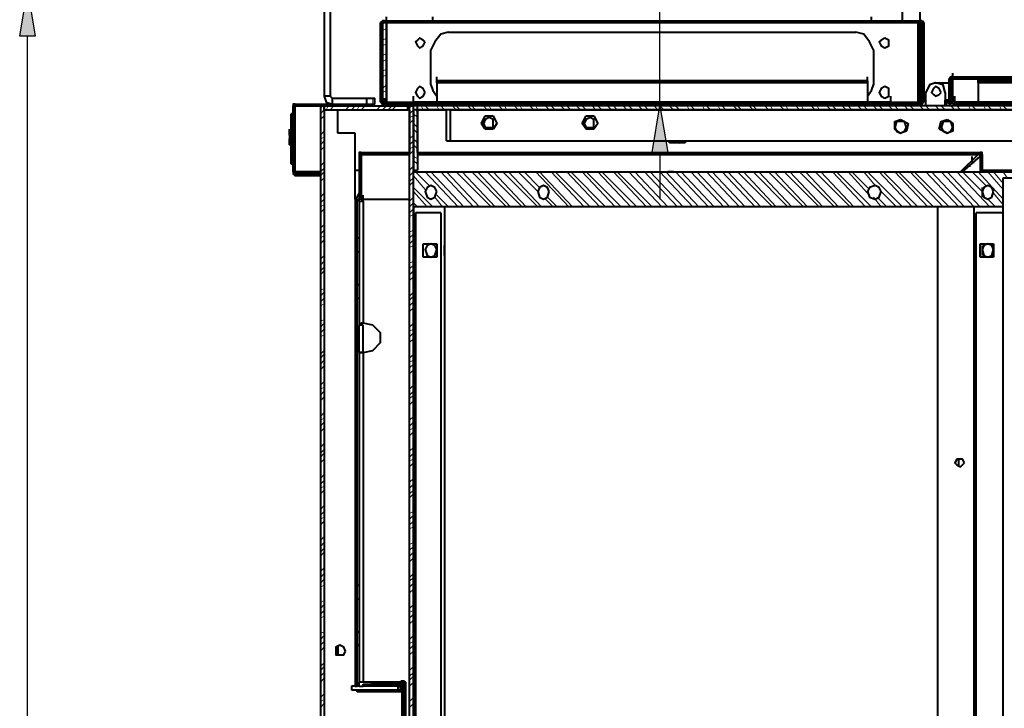
# Model space of a CAD drawing. Units: inches. Extents: x 2 to 295, y 2 to 208.
# Drawn here: x 146 to 167, y 178 to 193 of the extents above; entities that cross this region are included whole.
import ezdxf

# ---------------------------------------------------------------- set-up
doc = ezdxf.new("R2010")
doc.units = ezdxf.units.IN
doc.header["$MEASUREMENT"] = 0
doc.layers.add('OLCU', color=7, linetype='Continuous')

msp = doc.modelspace()

# ---------------------------------------------------------------- hatches: boundary and pattern name
at = {"layer": 'OLCU', "true_color": 0xff0000}
h = msp.add_hatch(color=1, dxfattribs=at)
h.dxf.hatch_style = 2
h.paths.add_polyline_path([(146.012, 192.208), (145.673, 192.208), (145.843, 193.224)])
h = msp.add_hatch(color=1, dxfattribs=at)
h.dxf.hatch_style = 2
h.paths.add_polyline_path([(159.813, 189.668), (159.474, 189.668), (159.643, 190.684)])

# ---------------------------------------------------------------- linework, layer by layer
at = {"layer": 'OLCU', "lineweight": 0}
for points in [[(146.012, 192.208), (145.673, 192.208), (145.843, 193.224)], [(159.813, 189.668), (159.474, 189.668), (159.643, 190.684)]]:
    msp.add_lwpolyline(points, dxfattribs=at)
at = {"layer": 'OLCU', "color": 1, "lineweight": 25, "true_color": 0xff0000}
for points in [[(146.012, 192.208), (145.673, 192.208), (145.843, 193.224), (146.012, 192.208)], [(159.643, 190.684), (159.643, 193.224)], [(145.843, 136.031), (145.843, 192.208)], [(152.531, 190.684), (160.024, 190.684)], [(159.813, 189.668), (159.474, 189.668), (159.643, 190.684), (159.813, 189.668)], [(159.643, 189.668), (159.643, 188.652)]]:
    msp.add_lwpolyline(points, dxfattribs=at)
at = {"layer": 'OLCU', "color": 7, "lineweight": 40, "true_color": 0xffffff}
for points in [[(152.32, 193.308), (152.32, 190.895)], [(152.447, 193.308), (152.447, 190.895)], [(164.935, 192.546), (164.935, 192.885)], [(165.316, 192.885), (165.316, 192.546)], [(153.632, 192.546), (153.59, 192.546), (153.548, 192.504)], [(153.548, 190.769), (153.548, 192.504)], [(153.59, 190.769), (153.59, 192.504)], [(153.632, 192.504), (153.59, 192.504)], [(153.674, 192.504), (153.59, 192.504)], [(153.59, 192.504), (153.59, 190.769)], [(153.632, 192.546), (154.69, 192.546)], [(153.632, 192.504), (154.69, 192.504)], [(153.674, 192.504), (153.674, 192.631)], [(153.674, 192.504), (154.69, 192.504)], [(153.674, 190.769), (153.674, 192.504)], [(153.674, 192.504), (153.674, 190.769)], [(154.69, 192.504), (154.69, 192.631)], [(154.69, 192.504), (154.69, 192.631)], [(154.69, 192.546), (164.258, 192.546)], [(154.69, 192.546), (154.69, 192.504)], [(154.69, 192.504), (164.258, 192.504)], [(154.69, 192.504), (164.258, 192.504)], [(164.258, 192.504), (164.258, 192.631)], [(164.258, 192.504), (164.258, 192.631)], [(164.258, 192.546), (165.316, 192.546)], [(164.258, 192.504), (164.258, 192.546)], [(165.274, 192.504), (164.258, 192.504)], [(164.258, 192.504), (165.316, 192.504)], [(165.316, 192.504), (165.274, 192.504)], [(165.274, 192.504), (165.274, 190.769)], [(165.401, 192.504), (165.358, 192.546), (165.316, 192.546)], [(165.358, 192.504), (165.316, 192.504)], [(165.316, 190.769), (165.316, 192.504)], [(165.358, 192.504), (165.316, 192.504)], [(165.358, 192.504), (165.358, 190.769)], [(165.358, 190.769), (165.358, 192.504)], [(165.401, 192.504), (165.401, 190.769)], [(155.029, 192.292), (154.86, 192.25), (154.733, 192.081), (154.648, 191.911)], [(155.029, 192.292), (163.919, 192.292)], [(164.3, 191.911), (164.215, 192.081), (164.089, 192.25), (163.919, 192.292)], [(154.521, 192.081), (154.479, 192.123), (154.394, 192.165), (154.352, 192.123), (154.309, 192.081), (154.352, 191.996), (154.394, 191.954), (154.479, 191.996), (154.521, 192.081)], [(164.639, 192.081), (164.639, 192.123), (164.554, 192.165), (164.47, 192.123), (164.427, 192.081), (164.47, 191.996), (164.554, 191.954), (164.639, 191.996), (164.639, 192.081)], [(154.648, 191.149), (154.648, 191.911)], [(164.3, 191.911), (164.3, 191.149)], [(154.775, 191.192), (154.775, 191.319)], [(154.775, 191.192), (154.775, 191.234)], [(164.173, 191.234), (154.775, 191.234)], [(164.173, 191.192), (164.173, 191.319)], [(164.173, 191.234), (164.173, 191.192)], [(166.036, 191.319), (165.993, 191.319), (165.951, 191.276)], [(165.951, 190.726), (165.951, 191.276)], [(165.993, 190.726), (165.993, 191.276)], [(166.036, 191.276), (165.993, 191.276)], [(166.036, 191.276), (166.036, 191.403)], [(166.036, 191.319), (174.333, 191.319)], [(166.036, 191.065), (166.036, 191.276)], [(166.036, 191.276), (174.333, 191.276)], [(166.036, 191.276), (174.333, 191.276)], [(166.586, 191.192), (166.586, 191.319)], [(173.74, 191.234), (166.586, 191.234)], [(166.586, 191.192), (166.586, 191.234)], [(154.521, 190.98), (154.479, 191.065), (154.394, 191.107), (154.352, 191.065), (154.309, 190.98), (154.352, 190.895), (154.394, 190.853), (154.479, 190.895), (154.521, 190.98)], [(154.648, 191.149), (154.69, 191.022), (154.775, 190.895)], [(154.775, 191.192), (154.775, 190.769)], [(164.173, 191.192), (154.775, 191.192)], [(164.173, 191.192), (154.775, 191.192)], [(164.173, 191.192), (164.173, 190.769)], [(164.173, 190.895), (164.258, 191.022), (164.3, 191.149)], [(164.639, 190.98), (164.639, 191.065), (164.554, 191.107), (164.47, 191.065), (164.427, 190.98), (164.47, 190.895), (164.554, 190.853), (164.639, 190.895), (164.639, 190.98)], [(165.867, 190.98), (165.824, 191.149), (165.655, 191.192), (165.528, 191.149), (165.443, 190.98)], [(165.782, 190.98), (165.739, 191.065), (165.655, 191.107), (165.612, 191.065), (165.57, 190.98), (165.612, 190.938), (165.655, 190.895), (165.739, 190.938), (165.782, 190.98)], [(165.655, 191.192), (165.951, 191.192)], [(165.993, 191.065), (166.036, 191.065)], [(166.036, 191.065), (165.993, 191.022)], [(166.036, 190.726), (166.036, 191.065)], [(166.586, 191.192), (166.586, 190.769)], [(173.74, 191.192), (166.586, 191.192)], [(173.74, 191.192), (166.586, 191.192)], [(152.447, 190.895), (152.32, 190.895)], [(152.32, 190.895), (152.362, 190.769), (152.489, 190.726)], [(152.447, 190.895), (152.489, 190.853)], [(152.489, 190.853), (153.251, 190.853)], [(152.489, 190.853), (152.489, 190.726)], [(153.251, 190.853), (153.42, 190.853)], [(153.251, 190.726), (153.251, 190.853)], [(153.42, 190.726), (153.42, 190.853)], [(153.632, 190.726), (153.632, 190.853)], [(153.632, 190.684), (153.632, 190.811)], [(153.674, 190.769), (153.674, 190.895)], [(154.267, 190.769), (154.267, 190.895)], [(164.681, 190.769), (164.681, 190.895)], [(165.316, 190.726), (165.316, 190.853)], [(165.316, 190.684), (165.316, 190.811)], [(165.443, 190.684), (165.443, 190.98)], [(165.867, 190.98), (165.867, 190.684)], [(165.951, 190.811), (165.867, 190.811)], [(165.867, 190.684), (165.867, 190.811)], [(165.951, 190.811), (165.951, 190.769)], [(166.078, 190.769), (166.078, 190.895)], [(151.685, 190.726), (151.642, 190.726), (151.642, 190.684)], [(151.685, 190.684), (151.642, 190.684)], [(151.642, 189.244), (151.642, 190.684)], [(151.642, 189.244), (151.642, 190.684)], [(151.685, 190.684), (151.642, 190.684)], [(151.685, 190.726), (153.378, 190.726)], [(151.685, 190.684), (152.235, 190.684)], [(151.685, 189.244), (151.685, 190.684)], [(151.685, 190.684), (153.378, 190.684)], [(152.235, 190.684), (152.235, 146.361)], [(152.235, 190.684), (152.32, 190.684)], [(152.32, 190.599), (152.32, 190.726)], [(152.32, 190.599), (152.32, 190.726)], [(152.32, 190.684), (152.32, 146.361)], [(152.32, 190.684), (152.32, 190.684)], [(152.32, 190.684), (154.14, 190.684)], [(152.32, 190.684), (152.32, 190.599)], [(152.32, 190.599), (154.14, 190.599)], [(152.616, 190.091), (152.616, 190.599)], [(153.378, 190.726), (153.42, 190.726)], [(153.378, 190.726), (153.378, 190.684)], [(153.548, 190.769), (153.59, 190.726), (153.632, 190.684)], [(153.59, 190.769), (153.59, 190.769), (153.632, 190.726)], [(153.59, 190.769), (153.674, 190.769)], [(153.59, 190.684), (153.59, 190.726)], [(165.358, 190.726), (153.59, 190.726)], [(165.358, 190.684), (153.59, 190.684)], [(153.632, 190.684), (153.632, 190.726)], [(153.674, 190.726), (153.674, 190.769)], [(154.14, 190.599), (154.14, 190.684)], [(154.182, 190.599), (154.14, 190.599)], [(154.182, 135.016), (154.182, 190.684)], [(154.182, 190.684), (154.267, 190.684)], [(154.775, 190.769), (154.267, 190.769)], [(154.267, 190.769), (154.267, 190.726)], [(164.681, 190.769), (154.267, 190.769)], [(154.267, 190.599), (154.267, 190.726)], [(154.267, 135.016), (154.267, 190.684)], [(212.221, 190.684), (154.267, 190.684)], [(154.267, 190.599), (154.267, 190.684)], [(154.267, 190.599), (154.267, 189.287)], [(154.352, 190.599), (154.267, 190.599)], [(212.221, 190.599), (154.267, 190.599)], [(154.352, 190.599), (154.352, 190.726)], [(154.352, 190.599), (154.352, 190.726)], [(154.352, 190.599), (154.352, 189.287)], [(154.987, 190.599), (154.987, 190.599)], [(154.987, 189.922), (154.987, 190.599)], [(155.071, 189.922), (155.071, 190.599)], [(155.071, 190.599), (155.071, 190.599)], [(155.071, 190.599), (211.417, 190.599)], [(164.681, 190.769), (164.173, 190.769)], [(164.681, 190.726), (164.681, 190.769)], [(165.274, 190.769), (165.316, 190.769)], [(165.274, 190.769), (165.274, 190.726)], [(165.316, 190.726), (165.358, 190.769)], [(165.316, 190.684), (165.358, 190.726), (165.401, 190.769)], [(165.316, 190.769), (165.358, 190.769)], [(165.316, 190.726), (165.316, 190.684)], [(165.358, 190.726), (165.358, 190.684)], [(165.951, 190.769), (165.867, 190.769)], [(165.909, 190.769), (165.867, 190.684)], [(165.993, 190.726), (165.951, 190.726)], [(166.078, 190.726), (166.036, 190.726)], [(166.586, 190.769), (166.078, 190.769)], [(166.078, 190.769), (166.078, 190.726)], [(174.248, 190.769), (166.078, 190.769)], [(174.248, 190.726), (166.078, 190.726)], [(166.078, 190.684), (166.078, 190.726)], [(151.6, 189.414), (151.6, 190.514)], [(151.642, 190.514), (151.6, 190.514)], [(155.749, 190.303), (155.833, 190.472)], [(156.003, 190.303), (156.003, 190.388), (155.918, 190.43), (155.833, 190.388), (155.791, 190.303), (155.833, 190.218), (156.003, 190.218), (156.003, 190.303)], [(155.833, 190.472), (156.003, 190.472)], [(156.003, 190.472), (156.087, 190.303)], [(157.95, 190.303), (158.035, 190.472)], [(158.204, 190.303), (158.204, 190.388), (158.12, 190.43), (158.035, 190.388), (157.992, 190.303), (158.035, 190.218), (158.204, 190.218), (158.204, 190.303)], [(158.035, 190.472), (158.204, 190.472)], [(158.204, 190.472), (158.289, 190.303)], [(164.766, 190.345), (164.893, 190.388)], [(164.893, 190.388), (165.062, 190.303)], [(165.782, 190.345), (165.909, 190.388)], [(165.909, 190.388), (166.036, 190.303)], [(151.558, 190.049), (151.558, 190.176)], [(155.833, 190.176), (155.749, 190.303)], [(156.003, 190.176), (155.833, 190.176)], [(156.087, 190.303), (156.003, 190.176)], [(158.035, 190.176), (157.95, 190.303)], [(158.204, 190.176), (158.035, 190.176)], [(158.289, 190.303), (158.204, 190.176)], [(165.02, 190.218), (164.977, 190.345), (164.808, 190.345), (164.766, 190.218), (164.808, 190.133), (164.893, 190.091), (164.977, 190.133), (165.02, 190.218)], [(164.766, 190.176), (164.766, 190.345)], [(164.893, 190.091), (164.766, 190.176)], [(165.062, 190.303), (165.02, 190.133)], [(165.739, 190.176), (165.782, 190.345)], [(165.909, 190.091), (165.739, 190.176)], [(166.036, 190.218), (165.993, 190.345), (165.824, 190.345), (165.782, 190.218), (165.824, 190.133), (165.909, 190.091), (165.993, 190.133), (166.036, 190.218)], [(166.036, 190.303), (166.036, 190.133)], [(151.558, 190.091), (151.6, 190.091)], [(151.558, 190.091), (151.558, 190.091)], [(151.558, 190.091), (151.6, 190.091)], [(151.558, 190.091), (151.558, 190.049)], [(151.558, 190.049), (151.6, 190.049)], [(151.558, 190.049), (151.6, 190.049)], [(151.558, 190.049), (151.558, 189.837)], [(151.558, 190.049), (151.6, 190.049)], [(151.558, 189.837), (151.558, 189.964)], [(152.997, 190.091), (152.616, 190.091)], [(152.997, 188.652), (152.997, 190.091)], [(154.987, 189.922), (155.071, 189.922)], [(155.071, 189.922), (184.874, 189.922)], [(159.855, 189.879), (159.855, 189.922)], [(159.898, 189.922), (159.94, 189.879)], [(160.067, 189.879), (160.151, 189.922)], [(160.194, 189.922), (160.194, 189.879)], [(165.02, 190.133), (164.893, 190.091)], [(166.036, 190.133), (165.909, 190.091)], [(151.558, 189.837), (151.6, 189.837)], [(151.558, 189.837), (151.6, 189.837)], [(160.194, 189.879), (159.855, 189.879)], [(153.124, 189.668), (153.082, 189.668), (153.082, 189.625)], [(153.124, 189.625), (153.082, 189.625)], [(153.082, 189.625), (153.082, 188.652)], [(153.124, 189.668), (154.182, 189.668)], [(153.124, 189.625), (153.124, 189.668)], [(153.124, 189.625), (153.124, 189.625)], [(153.124, 189.625), (153.124, 188.652)], [(153.124, 189.625), (153.124, 188.652)], [(154.352, 189.668), (166.629, 189.668)], [(166.586, 189.625), (166.205, 189.244)], [(166.248, 189.244), (166.629, 189.583)], [(166.459, 189.456), (166.459, 189.583)], [(166.629, 189.668), (166.629, 189.625), (166.586, 189.625)], [(166.629, 189.625), (166.586, 189.625)], [(166.671, 189.625), (166.671, 189.668), (166.629, 189.668)], [(166.629, 189.625), (166.629, 189.668)], [(166.629, 189.625), (166.629, 189.625)], [(166.629, 189.583), (166.629, 189.625)], [(166.629, 189.625), (166.671, 189.625)], [(166.629, 189.583), (166.671, 189.583), (166.671, 189.625)], [(166.671, 189.625), (166.671, 189.244)], [(151.642, 189.414), (151.6, 189.414)], [(152.997, 189.287), (153.082, 189.287)], [(154.267, 189.287), (154.267, 189.244)], [(154.267, 189.287), (154.352, 189.287)], [(166.417, 189.371), (166.374, 189.371)], [(166.459, 189.456), (166.501, 189.456)], [(151.642, 189.244), (151.685, 189.244)], [(151.642, 189.244), (151.642, 189.202), (151.685, 189.16)], [(151.642, 189.244), (151.685, 189.202)], [(152.235, 189.244), (151.685, 189.244)], [(152.235, 189.202), (151.685, 189.202)], [(152.235, 189.16), (151.685, 189.16)], [(152.235, 189.202), (152.235, 189.16)], [(154.267, 189.244), (212.221, 189.244)], [(154.267, 189.16), (154.267, 189.244)], [(154.267, 188.482), (154.267, 189.16)], [(159.94, 189.244), (159.813, 189.244)], [(159.855, 189.244), (159.94, 189.244)], [(166.671, 189.244), (184.874, 189.244)], [(167.136, 188.482), (167.136, 189.117)], [(167.136, 189.117), (170.227, 189.117)], [(154.775, 188.821), (154.733, 188.906), (154.648, 188.948), (154.564, 188.906), (154.521, 188.821), (154.564, 188.694), (154.648, 188.652), (154.733, 188.694), (154.775, 188.821)], [(157.23, 188.821), (157.188, 188.906), (157.104, 188.948), (157.019, 188.906), (156.976, 188.821), (157.019, 188.694), (157.104, 188.652), (157.188, 188.694), (157.23, 188.821)], [(164.47, 188.821), (164.427, 188.906), (164.342, 188.948), (164.215, 188.906), (164.173, 188.821), (164.215, 188.694), (164.342, 188.652), (164.427, 188.694), (164.47, 188.821)], [(166.925, 188.821), (166.882, 188.906), (166.798, 188.948), (166.713, 188.906), (166.671, 188.821), (166.713, 188.694), (166.798, 188.652), (166.882, 188.694), (166.925, 188.821)], [(166.671, 188.906), (166.671, 188.694)], [(152.997, 188.652), (152.997, 188.779)], [(152.997, 188.652), (152.997, 188.779)], [(152.997, 188.652), (152.997, 188.779)], [(152.997, 188.652), (153.039, 188.694), (153.082, 188.779)], [(153.039, 188.652), (152.997, 188.652)], [(152.997, 188.652), (152.997, 178.026)], [(153.039, 188.652), (153.082, 188.652)], [(153.039, 187.805), (153.039, 188.652)], [(153.124, 188.652), (153.082, 188.652)], [(153.082, 188.61), (153.082, 188.652)], [(153.124, 188.652), (154.182, 188.652)], [(153.167, 188.61), (153.167, 188.736)], [(153.167, 188.61), (153.167, 188.652)], [(153.082, 188.61), (153.167, 188.61)], [(153.082, 188.61), (153.082, 185.9)], [(153.167, 188.61), (153.167, 185.942)], [(167.136, 188.482), (154.267, 188.482)], [(154.945, 188.482), (154.945, 163.971)], [(165.697, 188.482), (165.697, 176.206)], [(166.501, 163.971), (166.501, 188.482)], [(154.86, 188.355), (154.309, 188.355)], [(154.309, 188.355), (154.309, 137.301)], [(154.86, 188.355), (154.86, 176.629)], [(167.136, 188.355), (166.544, 188.355)], [(166.544, 176.629), (166.544, 188.355)], [(167.136, 137.301), (167.136, 188.355)], [(153.039, 187.509), (153.039, 187.805)], [(153.039, 187.805), (153.082, 187.805)], [(154.479, 187.678), (154.775, 187.678)], [(154.479, 187.382), (154.479, 187.678)], [(154.775, 187.551), (154.733, 187.636), (154.648, 187.678), (154.564, 187.636), (154.521, 187.551), (154.564, 187.424), (154.648, 187.382), (154.733, 187.424), (154.775, 187.551)], [(154.775, 187.678), (154.775, 187.382)], [(154.945, 187.424), (154.945, 187.636)], [(166.629, 187.678), (166.925, 187.678)], [(166.629, 187.382), (166.629, 187.678)], [(166.925, 187.551), (166.882, 187.636), (166.798, 187.678), (166.713, 187.636), (166.671, 187.551), (166.713, 187.424), (166.798, 187.382), (166.882, 187.424), (166.925, 187.551)], [(166.671, 187.636), (166.671, 187.424)], [(166.925, 187.678), (166.925, 187.382)], [(153.039, 187.509), (153.082, 187.509)], [(153.039, 186.789), (153.039, 187.509)], [(154.775, 187.382), (154.479, 187.382)], [(166.925, 187.382), (166.629, 187.382)], [(153.039, 186.493), (153.039, 186.789)], [(153.039, 186.789), (153.082, 186.789)], [(153.039, 186.493), (153.082, 186.493)], [(153.039, 180.227), (153.039, 186.493)], [(153.167, 185.942), (153.124, 185.942), (153.124, 185.9), (153.082, 185.9)], [(153.082, 185.307), (153.082, 185.9)], [(153.167, 185.9), (153.082, 185.9)], [(153.167, 185.307), (153.378, 185.35), (153.548, 185.519), (153.548, 185.731), (153.378, 185.9), (153.167, 185.942)], [(153.167, 185.307), (153.167, 185.9)], [(153.082, 185.307), (153.082, 178.111)], [(153.167, 185.307), (153.082, 185.307)], [(153.082, 185.307), (153.167, 185.307)], [(153.167, 185.307), (153.167, 178.111)], [(166.29, 182.894), (166.248, 182.979), (166.12, 182.979), (166.078, 182.894), (166.12, 182.852), (166.205, 182.81), (166.248, 182.852), (166.29, 182.894)], [(153.039, 179.931), (153.039, 180.227)], [(153.039, 180.227), (153.082, 180.227)], [(153.039, 179.931), (153.082, 179.931)], [(153.039, 179.211), (153.039, 179.931)], [(153.039, 178.915), (153.039, 179.211)], [(153.039, 179.211), (153.082, 179.211)], [(152.786, 178.788), (152.743, 178.873), (152.658, 178.915), (152.574, 178.873), (152.574, 178.703), (152.743, 178.703), (152.786, 178.788)], [(152.616, 178.915), (152.616, 178.703)], [(153.039, 178.915), (153.082, 178.915)], [(153.039, 178.026), (153.039, 178.915)], [(153.167, 178.111), (153.082, 178.111)], [(153.082, 178.026), (153.082, 178.111)], [(154.098, 178.111), (153.167, 178.111)], [(154.013, 178.026), (154.013, 178.153)], [(154.055, 178.026), (154.055, 178.153)], [(154.098, 177.01), (154.098, 178.111)], [(152.912, 178.026), (152.912, 177.941)], [(152.997, 178.026), (152.912, 178.026)], [(152.912, 177.941), (153.039, 177.941)], [(152.997, 178.026), (153.039, 178.026)], [(153.082, 178.026), (153.039, 178.026)], [(153.039, 177.941), (153.929, 177.941)], [(153.039, 177.899), (153.039, 177.941)], [(154.013, 177.899), (153.039, 177.899)], [(153.082, 178.026), (153.167, 178.026)], [(153.167, 178.069), (153.336, 178.069)], [(153.167, 178.026), (153.167, 178.069)], [(153.336, 178.026), (153.167, 178.026)], [(153.971, 178.069), (153.336, 178.069)], [(153.336, 178.069), (153.336, 178.026)], [(153.971, 178.026), (153.336, 178.026)], [(154.013, 177.941), (153.971, 178.026), (153.929, 178.026)], [(153.929, 177.941), (153.929, 178.026)], [(153.929, 177.941), (153.929, 177.899)], [(154.013, 177.941), (153.929, 177.941)], [(153.929, 177.941), (153.929, 177.941)], [(154.055, 178.026), (154.055, 178.069), (153.971, 178.069)], [(154.013, 178.026), (153.971, 178.026)], [(154.013, 178.026), (154.055, 178.026)], [(154.013, 178.026), (154.013, 177.941)], [(154.013, 177.941), (154.013, 177.01)], [(154.055, 177.941), (154.013, 177.941)], [(154.055, 178.026), (154.055, 177.941)], [(154.055, 177.01), (154.055, 177.941)], [(154.098, 177.899), (154.055, 177.899)], [(154.098, 177.899), (154.098, 178.026)]]:
    msp.add_lwpolyline(points, dxfattribs=at)
at = {"layer": 'OLCU', "color": 7, "lineweight": 13, "true_color": 0xffffff}
for points in [[(153.632, 192.504), (153.59, 192.546)], [(153.59, 192.462), (153.632, 192.504)], [(153.717, 192.504), (153.674, 192.546)], [(153.971, 192.504), (153.929, 192.546)], [(154.055, 192.504), (154.013, 192.546)], [(154.309, 192.504), (154.267, 192.546)], [(154.436, 192.504), (154.352, 192.546)], [(154.648, 192.504), (154.606, 192.546)], [(154.69, 192.504), (154.733, 192.546)], [(154.817, 192.504), (154.86, 192.546)], [(155.029, 192.504), (155.071, 192.546)], [(155.156, 192.504), (155.198, 192.546)], [(155.368, 192.504), (155.41, 192.546)], [(155.495, 192.504), (155.537, 192.546)], [(155.706, 192.504), (155.749, 192.546)], [(155.833, 192.504), (155.876, 192.546)], [(156.045, 192.504), (156.13, 192.546)], [(156.172, 192.504), (156.214, 192.546)], [(156.384, 192.504), (156.468, 192.546)], [(156.511, 192.504), (156.553, 192.546)], [(156.723, 192.504), (156.807, 192.546)], [(156.849, 192.504), (156.892, 192.546)], [(157.061, 192.504), (157.146, 192.546)], [(157.188, 192.504), (157.23, 192.546)], [(157.442, 192.504), (157.484, 192.546)], [(157.527, 192.504), (157.569, 192.546)], [(157.781, 192.504), (157.823, 192.546)], [(157.865, 192.504), (157.908, 192.546)], [(158.12, 192.504), (158.162, 192.546)], [(158.204, 192.504), (158.289, 192.546)], [(158.458, 192.504), (158.501, 192.546)], [(158.543, 192.504), (158.627, 192.546)], [(158.797, 192.504), (158.839, 192.546)], [(158.881, 192.504), (158.966, 192.546)], [(159.136, 192.504), (159.178, 192.546)], [(159.22, 192.504), (159.305, 192.546)], [(159.474, 192.504), (159.517, 192.546)], [(159.601, 192.504), (159.643, 192.546)], [(159.813, 192.504), (159.855, 192.546)], [(159.94, 192.504), (159.982, 192.546)], [(160.151, 192.504), (160.194, 192.546)], [(160.279, 192.504), (160.321, 192.546)], [(160.49, 192.504), (160.532, 192.546)], [(160.617, 192.504), (160.659, 192.546)], [(160.829, 192.504), (160.871, 192.546)], [(160.956, 192.504), (160.998, 192.546)], [(161.167, 192.504), (161.21, 192.546)], [(161.295, 192.504), (161.337, 192.546)], [(161.506, 192.504), (161.548, 192.546)], [(161.633, 192.504), (161.676, 192.546)], [(161.845, 192.504), (161.887, 192.546)], [(161.972, 192.504), (162.014, 192.546)], [(162.183, 192.504), (162.226, 192.546)], [(162.311, 192.504), (162.353, 192.546)], [(162.522, 192.504), (162.607, 192.546)], [(162.649, 192.504), (162.692, 192.546)], [(162.861, 192.504), (162.945, 192.546)], [(162.988, 192.504), (163.03, 192.546)], [(163.199, 192.504), (163.284, 192.546)], [(163.326, 192.504), (163.369, 192.546)], [(163.58, 192.504), (163.623, 192.546)], [(163.665, 192.504), (163.707, 192.546)], [(163.919, 192.504), (163.961, 192.546)], [(164.004, 192.504), (164.046, 192.546)], [(164.258, 192.504), (164.258, 192.546)], [(164.258, 192.546), (164.3, 192.546)], [(164.342, 192.504), (164.427, 192.546)], [(164.596, 192.504), (164.639, 192.546)], [(164.681, 192.504), (164.766, 192.546)], [(164.935, 192.504), (164.977, 192.546)], [(165.02, 192.504), (165.104, 192.546)], [(165.274, 192.504), (165.316, 192.546)], [(165.316, 192.419), (165.358, 192.504)], [(165.358, 192.504), (165.401, 192.546)], [(153.59, 192.292), (153.548, 192.377)], [(153.59, 192.335), (153.674, 192.377)], [(165.358, 192.25), (165.401, 192.292)], [(153.59, 192.208), (153.548, 192.25)], [(153.59, 192.123), (153.674, 192.165)], [(165.316, 192.208), (165.358, 192.25)], [(165.316, 192.081), (165.358, 192.165)], [(165.358, 192.165), (165.401, 192.208)], [(153.59, 191.954), (153.548, 191.996)], [(153.59, 191.869), (153.548, 191.911)], [(153.59, 191.996), (153.674, 192.038)], [(165.316, 191.869), (165.358, 191.911)], [(165.358, 191.911), (165.401, 191.954)], [(165.358, 191.785), (165.401, 191.869)], [(153.59, 191.615), (153.548, 191.657)], [(153.59, 191.785), (153.674, 191.827)], [(153.59, 191.657), (153.674, 191.7)], [(165.316, 191.742), (165.358, 191.785)], [(153.59, 191.53), (153.548, 191.573)], [(153.59, 191.446), (153.674, 191.488)], [(165.316, 191.53), (165.358, 191.573)], [(165.316, 191.403), (165.358, 191.446)], [(165.358, 191.573), (165.401, 191.615)], [(165.358, 191.446), (165.401, 191.53)], [(153.59, 191.276), (153.548, 191.319)], [(153.59, 191.149), (153.548, 191.234)], [(153.59, 191.319), (153.674, 191.361)], [(165.316, 191.192), (165.358, 191.234)], [(165.358, 191.234), (165.401, 191.276)], [(166.078, 191.276), (166.12, 191.319)], [(166.205, 191.276), (166.248, 191.319)], [(166.417, 191.276), (166.459, 191.319)], [(166.544, 191.276), (166.586, 191.319)], [(166.755, 191.276), (166.798, 191.319)], [(166.882, 191.276), (166.925, 191.319)], [(167.094, 191.276), (167.136, 191.319)], [(153.59, 191.065), (153.674, 191.149)], [(153.59, 190.98), (153.674, 191.022)], [(165.316, 191.065), (165.358, 191.107)], [(165.358, 191.107), (165.401, 191.192)], [(165.951, 191.192), (165.993, 191.192)], [(165.951, 191.065), (165.993, 191.107)], [(153.378, 190.726), (153.378, 190.853)], [(153.59, 190.938), (153.548, 190.98)], [(153.59, 190.811), (153.548, 190.895)], [(153.59, 190.726), (153.59, 190.853)], [(153.632, 190.769), (153.674, 190.811)], [(165.316, 190.853), (165.358, 190.895)], [(165.358, 190.895), (165.401, 190.938)], [(165.358, 190.769), (165.401, 190.853)], [(165.951, 190.853), (165.993, 190.853)], [(151.642, 190.514), (151.642, 190.641)], [(151.685, 190.684), (151.685, 190.726)], [(151.812, 190.684), (151.77, 190.726)], [(152.023, 190.684), (152.023, 190.726)], [(152.151, 190.684), (152.108, 190.726)], [(152.235, 190.641), (152.32, 190.684)], [(152.235, 190.514), (152.32, 190.599)], [(152.362, 190.684), (152.362, 190.726)], [(152.362, 190.599), (152.404, 190.684)], [(152.489, 190.684), (152.447, 190.726)], [(152.447, 190.599), (152.531, 190.684)], [(152.701, 190.684), (152.701, 190.726)], [(152.828, 190.684), (152.786, 190.726)], [(152.786, 190.599), (152.87, 190.684)], [(152.912, 190.599), (152.997, 190.684)], [(153.039, 190.684), (153.039, 190.726)], [(153.039, 190.599), (153.082, 190.684)], [(153.167, 190.684), (153.124, 190.726)], [(153.124, 190.599), (153.209, 190.684)], [(153.463, 190.599), (153.548, 190.684)], [(153.59, 190.599), (153.674, 190.684)], [(153.674, 190.684), (153.717, 190.726)], [(153.717, 190.599), (153.801, 190.684)], [(153.801, 190.599), (153.886, 190.684)], [(153.886, 190.684), (153.929, 190.726)], [(154.013, 190.684), (154.055, 190.726)], [(154.182, 190.641), (154.225, 190.684)], [(154.182, 190.514), (154.267, 190.599)], [(154.225, 190.684), (154.267, 190.726)], [(154.267, 190.599), (154.267, 190.641)], [(154.352, 190.557), (154.309, 190.599)], [(154.352, 190.684), (154.394, 190.726)], [(154.479, 190.599), (154.436, 190.684)], [(154.606, 190.599), (154.521, 190.684)], [(154.564, 190.684), (154.648, 190.726)], [(154.69, 190.684), (154.733, 190.726)], [(154.817, 190.599), (154.775, 190.684)], [(154.945, 190.599), (154.86, 190.684)], [(154.902, 190.684), (154.987, 190.726)], [(155.029, 190.684), (155.071, 190.726)], [(155.198, 190.599), (155.114, 190.684)], [(155.283, 190.599), (155.198, 190.684)], [(155.241, 190.684), (155.326, 190.726)], [(155.368, 190.684), (155.41, 190.726)], [(155.537, 190.599), (155.452, 190.684)], [(155.622, 190.599), (155.537, 190.684)], [(155.579, 190.684), (155.664, 190.726)], [(155.706, 190.684), (155.749, 190.726)], [(155.876, 190.599), (155.791, 190.684)], [(155.961, 190.599), (155.918, 190.684)], [(155.961, 190.684), (156.003, 190.726)], [(156.045, 190.684), (156.087, 190.726)], [(156.214, 190.599), (156.13, 190.684)], [(156.299, 190.599), (156.257, 190.684)], [(156.299, 190.684), (156.342, 190.726)], [(156.384, 190.684), (156.426, 190.726)], [(156.553, 190.599), (156.468, 190.684)], [(156.638, 190.599), (156.595, 190.684)], [(156.638, 190.684), (156.68, 190.726)], [(156.723, 190.684), (156.807, 190.726)], [(156.892, 190.599), (156.807, 190.684)], [(156.976, 190.599), (156.934, 190.684)], [(156.976, 190.684), (157.019, 190.726)], [(157.061, 190.684), (157.146, 190.726)], [(157.23, 190.599), (157.146, 190.684)], [(157.357, 190.599), (157.273, 190.684)], [(157.315, 190.684), (157.357, 190.726)], [(157.4, 190.684), (157.484, 190.726)], [(157.569, 190.599), (157.484, 190.684)], [(157.696, 190.599), (157.611, 190.684)], [(157.654, 190.684), (157.696, 190.726)], [(157.739, 190.684), (157.823, 190.726)], [(157.908, 190.599), (157.823, 190.684)], [(158.035, 190.599), (157.95, 190.684)], [(157.992, 190.684), (158.035, 190.726)], [(158.12, 190.684), (158.162, 190.726)], [(158.246, 190.599), (158.162, 190.684)], [(158.373, 190.599), (158.289, 190.684)], [(158.331, 190.684), (158.373, 190.726)], [(158.458, 190.684), (158.501, 190.726)], [(158.585, 190.599), (158.501, 190.684)], [(158.712, 190.599), (158.627, 190.684)], [(158.67, 190.684), (158.712, 190.726)], [(158.797, 190.684), (158.839, 190.726)], [(158.924, 190.599), (158.839, 190.684)], [(159.051, 190.599), (158.966, 190.684)], [(159.008, 190.684), (159.051, 190.726)], [(159.136, 190.684), (159.178, 190.726)], [(159.262, 190.599), (159.178, 190.684)], [(159.389, 190.599), (159.305, 190.684)], [(159.347, 190.684), (159.389, 190.726)], [(159.474, 190.684), (159.517, 190.726)], [(159.601, 190.599), (159.517, 190.684)], [(159.728, 190.599), (159.643, 190.684)], [(159.686, 190.684), (159.728, 190.726)], [(159.813, 190.684), (159.855, 190.726)], [(159.94, 190.599), (159.855, 190.684)], [(160.067, 190.599), (159.982, 190.684)], [(160.024, 190.684), (160.067, 190.726)], [(160.151, 190.684), (160.194, 190.726)], [(160.279, 190.599), (160.236, 190.684)], [(160.405, 190.599), (160.321, 190.684)], [(160.363, 190.684), (160.405, 190.726)], [(160.49, 190.684), (160.532, 190.726)], [(160.617, 190.599), (160.575, 190.684)], [(160.744, 190.599), (160.659, 190.684)], [(160.702, 190.684), (160.744, 190.726)], [(160.829, 190.684), (160.871, 190.726)], [(160.956, 190.599), (160.914, 190.684)], [(161.083, 190.599), (160.998, 190.684)], [(161.04, 190.684), (161.125, 190.726)], [(161.167, 190.684), (161.21, 190.726)], [(161.337, 190.599), (161.252, 190.684)], [(161.421, 190.599), (161.337, 190.684)], [(161.379, 190.684), (161.464, 190.726)], [(161.506, 190.684), (161.548, 190.726)], [(161.676, 190.599), (161.591, 190.684)], [(161.76, 190.599), (161.676, 190.684)], [(161.718, 190.684), (161.802, 190.726)], [(161.845, 190.684), (161.887, 190.726)], [(162.014, 190.599), (161.929, 190.684)], [(162.099, 190.599), (162.056, 190.684)], [(162.099, 190.684), (162.141, 190.726)], [(162.183, 190.684), (162.226, 190.726)], [(162.353, 190.599), (162.268, 190.684)], [(162.437, 190.599), (162.395, 190.684)], [(162.437, 190.684), (162.48, 190.726)], [(162.522, 190.684), (162.564, 190.726)], [(162.692, 190.599), (162.607, 190.684)], [(162.776, 190.599), (162.734, 190.684)], [(162.776, 190.684), (162.818, 190.726)], [(162.861, 190.684), (162.945, 190.726)], [(163.03, 190.599), (162.945, 190.684)], [(163.115, 190.599), (163.073, 190.684)], [(163.115, 190.684), (163.157, 190.726)], [(163.199, 190.684), (163.284, 190.726)], [(163.369, 190.599), (163.284, 190.684)], [(163.496, 190.599), (163.411, 190.684)], [(163.454, 190.684), (163.496, 190.726)], [(163.538, 190.684), (163.623, 190.726)], [(163.707, 190.599), (163.623, 190.684)], [(163.834, 190.599), (163.75, 190.684)], [(163.792, 190.684), (163.834, 190.726)], [(163.877, 190.684), (163.961, 190.726)], [(164.046, 190.599), (163.961, 190.684)], [(164.173, 190.599), (164.089, 190.684)], [(164.131, 190.684), (164.173, 190.726)], [(164.258, 190.684), (164.3, 190.726)], [(164.385, 190.599), (164.3, 190.684)], [(164.512, 190.599), (164.427, 190.684)], [(164.47, 190.684), (164.512, 190.726)], [(164.596, 190.684), (164.639, 190.726)], [(164.723, 190.599), (164.639, 190.684)], [(164.851, 190.599), (164.766, 190.684)], [(164.808, 190.684), (164.851, 190.726)], [(164.935, 190.684), (164.977, 190.726)], [(165.062, 190.599), (164.977, 190.684)], [(165.189, 190.599), (165.104, 190.684)], [(165.147, 190.684), (165.189, 190.726)], [(165.274, 190.684), (165.316, 190.726)], [(165.316, 190.769), (165.358, 190.769)], [(165.401, 190.599), (165.316, 190.684)], [(165.528, 190.599), (165.443, 190.684)], [(165.739, 190.599), (165.655, 190.684)], [(165.867, 190.599), (165.782, 190.684)], [(165.951, 190.726), (165.993, 190.769)], [(166.078, 190.599), (165.993, 190.684)], [(166.205, 190.599), (166.12, 190.684)], [(166.417, 190.599), (166.374, 190.684)], [(166.544, 190.599), (166.459, 190.684)], [(166.755, 190.599), (166.713, 190.684)], [(166.882, 190.599), (166.798, 190.684)], [(167.094, 190.599), (167.052, 190.684)], [(167.221, 190.599), (167.136, 190.684)], [(151.642, 190.388), (151.642, 190.43)], [(152.235, 190.388), (152.32, 190.472)], [(154.182, 190.43), (154.267, 190.472)], [(154.182, 190.303), (154.267, 190.388)], [(154.352, 190.43), (154.267, 190.514)], [(151.642, 190.176), (151.642, 190.303)], [(154.352, 190.218), (154.267, 190.303)], [(154.352, 190.091), (154.267, 190.176)], [(151.642, 190.049), (151.642, 190.091)], [(151.642, 189.837), (151.642, 189.964)], [(152.235, 190.049), (152.32, 190.133)], [(152.235, 189.964), (152.32, 190.006)], [(152.235, 189.837), (152.32, 189.922)], [(154.182, 189.964), (154.267, 190.049)], [(154.182, 189.837), (154.267, 189.922)], [(154.352, 189.879), (154.267, 189.964)], [(151.642, 189.71), (151.642, 189.752)], [(152.235, 189.71), (152.32, 189.795)], [(154.182, 189.752), (154.267, 189.795)], [(154.182, 189.625), (154.267, 189.71)], [(154.352, 189.752), (154.267, 189.837)], [(151.642, 189.456), (151.642, 189.498)], [(154.352, 189.541), (154.267, 189.583)], [(154.352, 189.414), (154.267, 189.498)], [(151.642, 189.371), (151.642, 189.414)], [(152.235, 189.371), (152.32, 189.456)], [(152.235, 189.244), (152.32, 189.329)], [(154.182, 189.287), (154.267, 189.371)], [(151.854, 189.16), (151.812, 189.202)], [(151.981, 189.16), (151.939, 189.202)], [(152.193, 189.16), (152.151, 189.202)], [(152.235, 189.16), (152.32, 189.244)], [(152.235, 189.033), (152.32, 189.117)], [(154.182, 189.16), (154.267, 189.244)], [(154.182, 189.033), (154.267, 189.117)], [(154.521, 188.863), (154.267, 189.16)], [(154.606, 188.948), (154.309, 189.244)], [(155.241, 188.482), (154.521, 189.244)], [(155.368, 188.482), (154.648, 189.244)], [(155.579, 188.482), (154.86, 189.244)], [(155.706, 188.482), (154.987, 189.244)], [(155.961, 188.482), (155.198, 189.244)], [(156.045, 188.482), (155.326, 189.244)], [(156.299, 188.482), (155.537, 189.244)], [(156.384, 188.482), (155.664, 189.244)], [(156.638, 188.482), (155.876, 189.244)], [(156.723, 188.482), (156.003, 189.244)], [(156.976, 188.482), (156.214, 189.244)], [(157.061, 188.482), (156.342, 189.244)], [(156.976, 188.821), (156.553, 189.244)], [(157.019, 188.906), (156.68, 189.244)], [(157.654, 188.482), (156.934, 189.244)], [(157.739, 188.482), (157.019, 189.244)], [(157.992, 188.482), (157.273, 189.244)], [(158.12, 188.482), (157.357, 189.244)], [(158.331, 188.482), (157.611, 189.244)], [(158.458, 188.482), (157.696, 189.244)], [(158.67, 188.482), (157.95, 189.244)], [(158.797, 188.482), (158.035, 189.244)], [(159.008, 188.482), (158.289, 189.244)], [(159.136, 188.482), (158.373, 189.244)], [(159.347, 188.482), (158.627, 189.244)], [(159.474, 188.482), (158.712, 189.244)], [(159.686, 188.482), (158.966, 189.244)], [(159.813, 188.482), (159.093, 189.244)], [(160.024, 188.482), (159.305, 189.244)], [(160.151, 188.482), (159.432, 189.244)], [(160.363, 188.482), (159.643, 189.244)], [(160.49, 188.482), (159.77, 189.244)], [(160.702, 188.482), (159.982, 189.244)], [(160.829, 188.482), (160.109, 189.244)], [(161.04, 188.482), (160.321, 189.244)], [(161.167, 188.482), (160.448, 189.244)], [(161.379, 188.482), (160.659, 189.244)], [(161.506, 188.482), (160.786, 189.244)], [(161.718, 188.482), (160.998, 189.244)], [(161.845, 188.482), (161.125, 189.244)], [(162.099, 188.482), (161.337, 189.244)], [(162.183, 188.482), (161.464, 189.244)], [(162.437, 188.482), (161.676, 189.244)], [(162.522, 188.482), (161.802, 189.244)], [(162.776, 188.482), (162.014, 189.244)], [(162.861, 188.482), (162.141, 189.244)], [(163.115, 188.482), (162.353, 189.244)], [(163.199, 188.482), (162.48, 189.244)], [(163.454, 188.482), (162.692, 189.244)], [(163.538, 188.482), (162.818, 189.244)], [(163.792, 188.482), (163.03, 189.244)], [(163.877, 188.482), (163.157, 189.244)], [(164.131, 188.482), (163.411, 189.244)], [(164.258, 188.482), (163.496, 189.244)], [(164.173, 188.779), (163.75, 189.244)], [(164.215, 188.863), (163.834, 189.244)], [(164.342, 188.948), (164.089, 189.244)], [(164.935, 188.482), (164.173, 189.244)], [(165.147, 188.482), (164.427, 189.244)], [(165.274, 188.482), (164.512, 189.244)], [(165.486, 188.482), (164.766, 189.244)], [(165.612, 188.482), (164.851, 189.244)], [(165.824, 188.482), (165.104, 189.244)], [(165.951, 188.482), (165.189, 189.244)], [(166.163, 188.482), (165.443, 189.244)], [(166.29, 188.482), (165.57, 189.244)], [(166.501, 188.482), (165.782, 189.244)], [(166.629, 188.482), (165.909, 189.244)], [(166.84, 188.482), (166.12, 189.244)], [(166.671, 188.821), (166.248, 189.244)], [(166.755, 188.948), (166.459, 189.244)], [(167.136, 188.652), (166.586, 189.244)], [(167.136, 188.863), (166.798, 189.244)], [(167.136, 188.99), (166.925, 189.244)], [(167.221, 189.117), (167.136, 189.244)], [(154.182, 188.948), (154.267, 189.033)], [(154.69, 188.482), (154.267, 188.906)], [(152.235, 188.694), (152.32, 188.779)], [(152.235, 188.567), (152.32, 188.652)], [(154.182, 188.61), (154.267, 188.694)], [(154.564, 188.482), (154.267, 188.821)], [(154.902, 188.482), (154.733, 188.694)], [(155.029, 188.482), (154.775, 188.736)], [(157.315, 188.482), (157.146, 188.652)], [(157.4, 188.482), (157.188, 188.694)], [(164.47, 188.482), (164.3, 188.694)], [(164.596, 188.482), (164.385, 188.694)], [(164.808, 188.482), (164.47, 188.821)], [(166.967, 188.482), (166.798, 188.652)], [(167.136, 188.525), (166.925, 188.779)], [(152.235, 188.482), (152.32, 188.525)], [(152.235, 188.355), (152.32, 188.44)], [(154.182, 188.482), (154.267, 188.567)], [(154.182, 188.355), (154.267, 188.44)], [(154.352, 188.482), (154.267, 188.567)], [(154.182, 188.271), (154.267, 188.313)], [(152.235, 188.017), (152.32, 188.101)], [(152.235, 187.89), (152.32, 187.974)], [(152.235, 187.805), (152.32, 187.847)], [(154.182, 187.932), (154.267, 187.974)], [(154.182, 187.805), (154.267, 187.89)], [(152.235, 187.678), (152.32, 187.763)], [(154.182, 187.678), (154.267, 187.763)], [(154.182, 187.594), (154.267, 187.636)], [(152.235, 187.339), (152.32, 187.424)], [(152.235, 187.213), (152.32, 187.297)], [(152.235, 187.085), (152.32, 187.17)], [(154.182, 187.255), (154.267, 187.297)], [(154.182, 187.128), (154.267, 187.213)], [(152.235, 187.001), (152.32, 187.085)], [(154.182, 187.001), (154.267, 187.085)], [(154.182, 186.874), (154.267, 186.958)], [(152.235, 186.662), (152.32, 186.704)], [(152.235, 186.535), (152.32, 186.62)], [(152.235, 186.408), (152.32, 186.493)], [(154.182, 186.535), (154.267, 186.62)], [(154.182, 186.45), (154.267, 186.535)], [(152.235, 186.323), (152.32, 186.366)], [(154.182, 186.323), (154.267, 186.408)], [(154.182, 186.196), (154.267, 186.281)], [(152.235, 185.985), (152.32, 186.027)], [(152.235, 185.858), (152.32, 185.942)], [(154.182, 185.858), (154.267, 185.942)], [(152.235, 185.731), (152.32, 185.815)], [(152.235, 185.646), (152.32, 185.688)], [(154.182, 185.773), (154.267, 185.815)], [(154.182, 185.646), (154.267, 185.731)], [(154.182, 185.519), (154.267, 185.604)], [(152.235, 185.265), (152.32, 185.35)], [(152.235, 185.18), (152.32, 185.265)], [(154.182, 185.18), (154.267, 185.265)], [(152.235, 185.053), (152.32, 185.138)], [(152.235, 184.926), (152.32, 185.011)], [(154.182, 185.096), (154.267, 185.138)], [(154.182, 184.969), (154.267, 185.053)], [(154.182, 184.842), (154.267, 184.926)], [(152.235, 184.588), (152.32, 184.672)], [(154.182, 184.503), (154.267, 184.588)], [(152.235, 184.503), (152.32, 184.545)], [(152.235, 184.376), (152.32, 184.461)], [(154.182, 184.376), (154.267, 184.461)], [(154.182, 184.291), (154.267, 184.376)], [(152.235, 184.249), (152.32, 184.334)], [(154.182, 184.164), (154.267, 184.249)], [(152.235, 183.91), (152.32, 183.995)], [(154.182, 183.826), (154.267, 183.91)], [(152.235, 183.826), (152.32, 183.868)], [(152.235, 183.699), (152.32, 183.783)], [(154.182, 183.699), (154.267, 183.783)], [(152.235, 183.572), (152.32, 183.656)], [(154.182, 183.614), (154.267, 183.656)], [(154.182, 183.487), (154.267, 183.572)], [(152.235, 183.233), (152.32, 183.318)], [(152.235, 183.106), (152.32, 183.191)], [(152.235, 183.021), (152.32, 183.106)], [(154.182, 183.148), (154.267, 183.233)], [(154.182, 183.021), (154.267, 183.106)], [(152.235, 182.894), (152.32, 182.979)], [(154.182, 182.937), (154.267, 182.979)], [(154.182, 182.81), (154.267, 182.894)], [(152.235, 182.556), (152.32, 182.641)], [(152.235, 182.429), (152.32, 182.513)], [(154.182, 182.471), (154.267, 182.556)], [(154.182, 182.344), (154.267, 182.429)], [(152.235, 182.344), (152.32, 182.386)], [(152.235, 182.217), (152.32, 182.302)], [(154.182, 182.217), (154.267, 182.302)], [(154.182, 182.132), (154.267, 182.217)], [(152.235, 181.878), (152.32, 181.963)], [(152.235, 181.751), (152.32, 181.836)], [(154.182, 181.794), (154.267, 181.836)], [(152.235, 181.667), (152.32, 181.709)], [(152.235, 181.54), (152.32, 181.624)], [(154.182, 181.667), (154.267, 181.751)], [(154.182, 181.54), (154.267, 181.624)], [(154.182, 181.455), (154.267, 181.497)], [(152.235, 181.201), (152.32, 181.286)], [(152.235, 181.074), (152.32, 181.159)], [(154.182, 181.116), (154.267, 181.159)], [(152.235, 180.947), (152.32, 181.032)], [(152.235, 180.863), (152.32, 180.947)], [(154.182, 180.989), (154.267, 181.074)], [(154.182, 180.863), (154.267, 180.947)], [(154.182, 180.735), (154.267, 180.82)], [(152.235, 180.524), (152.32, 180.608)], [(152.235, 180.397), (152.32, 180.481)], [(154.182, 180.397), (154.267, 180.481)], [(152.235, 180.27), (152.32, 180.354)], [(154.182, 180.312), (154.267, 180.397)], [(154.182, 180.185), (154.267, 180.27)], [(152.235, 180.185), (152.32, 180.227)], [(154.182, 180.058), (154.267, 180.143)], [(152.235, 179.846), (152.32, 179.889)], [(152.235, 179.719), (152.32, 179.804)], [(152.235, 179.592), (152.32, 179.677)], [(154.182, 179.719), (154.267, 179.804)], [(154.182, 179.635), (154.267, 179.677)], [(152.235, 179.508), (152.32, 179.55)], [(154.182, 179.508), (154.267, 179.592)], [(154.182, 179.381), (154.267, 179.466)], [(152.235, 179.169), (152.32, 179.211)], [(152.235, 179.042), (152.32, 179.127)], [(152.235, 178.915), (152.32, 179)], [(154.182, 179.042), (154.267, 179.127)], [(154.182, 178.957), (154.267, 179)], [(152.235, 178.788), (152.32, 178.873)], [(154.182, 178.83), (154.267, 178.915)], [(154.182, 178.703), (154.267, 178.788)], [(152.235, 178.449), (152.32, 178.534)], [(152.235, 178.365), (152.32, 178.449)], [(152.235, 178.238), (152.32, 178.322)], [(154.182, 178.365), (154.267, 178.449)], [(154.182, 178.238), (154.267, 178.322)], [(152.235, 178.111), (152.32, 178.195)], [(154.182, 178.153), (154.267, 178.238)], [(154.182, 178.026), (154.267, 178.111)], [(152.235, 177.772), (152.32, 177.857)], [(152.235, 177.688), (152.32, 177.73)], [(154.182, 177.688), (154.267, 177.772)], [(152.235, 177.56), (152.32, 177.645)], [(154.182, 177.56), (154.267, 177.645)]]:
    msp.add_lwpolyline(points, dxfattribs=at)
at = {"layer": 'OLCU', "color": 8, "lineweight": 40, "true_color": 0x808080}
for points in [[(152.32, 190.599), (152.32, 176.925)], [(153.674, 190.769), (154.267, 190.769)], [(154.182, 190.599), (154.182, 189.668)], [(154.267, 190.599), (154.267, 190.726)], [(154.352, 189.668), (154.352, 190.599)], [(154.352, 190.599), (154.987, 190.599)], [(164.681, 190.769), (165.274, 190.769)], [(153.124, 189.625), (154.182, 189.625)], [(154.352, 189.625), (166.586, 189.625)], [(166.629, 189.583), (166.629, 189.244)], [(154.267, 189.287), (154.267, 189.244)], [(166.671, 189.287), (184.874, 189.287)], [(154.267, 188.482), (154.267, 137.217)], [(167.136, 137.217), (167.136, 188.482)], [(166.163, 182.81), (166.163, 182.979)]]:
    msp.add_lwpolyline(points, dxfattribs=at)

doc.saveas('drawing.dxf')
